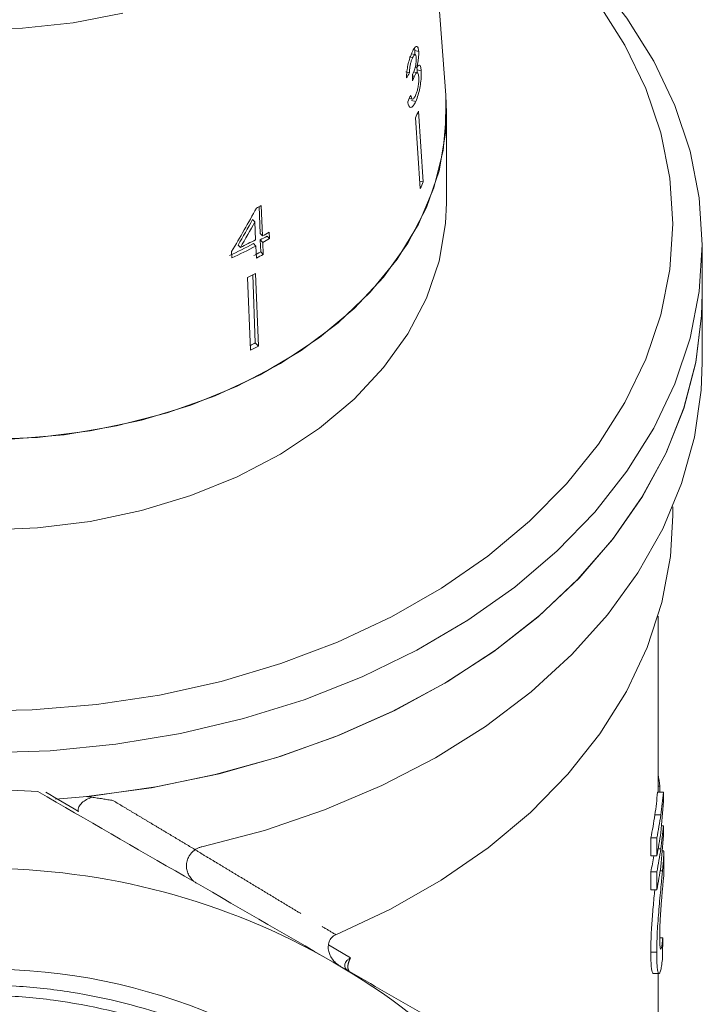
# Model space of a CAD drawing. Units: millimetres. Extents: x -110 to 768, y -14 to 380.
# Drawn here: x -72 to -37, y 218 to 268 of the extents above; entities that cross this region are included whole.
import ezdxf

# ---------------------------------------------------------------- set-up
doc = ezdxf.new("R2010")
doc.units = ezdxf.units.MM
doc.linetypes.add('PHANTOM', pattern=[12.7, 6.35, -1.27, 1.27, -1.27, 1.27, -1.27])

msp = doc.modelspace()

# ---------------------------------------------------------------- linework, layer by layer
at = {"color": 7, "linetype": 'Continuous', "lineweight": 15}
for p, q in [((-50.13, 264.019), (-51.596, 283.764)), ((-51.685, 266.086), (-51.871, 266.128)), ((-51.697, 266.287), (-51.717, 266.412)), ((-51.508, 266.244), (-51.697, 266.287)), ((-51.814, 265.932), (-51.999, 265.974)), ((-51.976, 265.159), (-52.166, 265.203)), ((-51.728, 264.982), (-51.821, 265.003)), ((-51.576, 265.165), (-51.775, 265.211)), ((-51.606, 265.429), (-51.686, 265.448)), ((-51.587, 265.304), (-51.605, 265.431)), ((-51.583, 265.147), (-51.587, 265.304)), ((-51.383, 265.258), (-51.587, 265.304)), ((-51.983, 263.86), (-51.822, 263.823)), ((-51.657, 263.703), (-51.87, 263.752)), ((-51.521, 263.212), (-51.272, 259.619)), ((-50.098, 258.552), (-50.098, 263.148)), ((-51.676, 262.875), (-51.426, 259.282)), ((-51.272, 259.619), (-51.453, 259.66)), ((-59.567, 256.994), (-59.614, 258.365)), ((-59.442, 256.873), (-59.507, 258.423)), ((-59.828, 257.592), (-59.946, 257.706)), ((-59.828, 257.592), (-59.79, 256.684)), ((-59.442, 256.873), (-59.567, 256.994)), ((-59.085, 256.743), (-59.099, 257.066)), ((-59.535, 256.064), (-59.556, 256.673)), ((-59.429, 256.55), (-59.556, 256.673)), ((-59.403, 255.936), (-59.429, 256.55)), ((-59.085, 256.743), (-59.212, 256.866)), ((-61.011, 256.08), (-60.997, 255.757)), ((-60.561, 256.293), (-60.685, 256.414)), ((-59.777, 256.361), (-59.904, 256.485)), ((-59.777, 256.361), (-59.751, 255.748)), ((-59.403, 255.936), (-59.535, 256.064)), ((-37.098, 253.956), (-37.098, 256.431)), ((-60.204, 254.761), (-60.05, 251.076)), ((-59.929, 254.902), (-59.81, 251.444)), ((-59.799, 254.969), (-59.645, 251.284)), ((-37.098, 250.45), (-37.098, 253.956)), ((-59.645, 251.284), (-59.81, 251.444)), ((-38.598, 242.672), (-38.598, 243.127)), ((-39.348, 228.63), (-39.348, 237.576)), ((-39.077, 228.63), (-39.377, 228.63)), ((-39.248, 228.933), (-39.348, 228.933)), ((-39.248, 228.933), (-39.248, 228.63)), ((-39.077, 228.152), (-39.077, 228.63)), ((-39.21, 227.478), (-39.512, 227.478)), ((-39.077, 226.921), (-39.171, 226.921)), ((-39.077, 226.434), (-39.077, 226.921)), ((-39.716, 225.397), (-39.716, 226.304)), ((-39.412, 226.304), (-39.716, 226.304)), ((-39.412, 226.304), (-39.412, 225.397)), ((-39.21, 225.756), (-39.342, 225.756)), ((-39.056, 225.657), (-39.129, 225.657)), ((-39.048, 224.383), (-39.048, 225.598)), ((-39.412, 225.397), (-39.716, 225.397)), ((-39.716, 223.675), (-39.716, 224.581)), ((-39.412, 224.581), (-39.716, 224.581)), ((-39.412, 224.581), (-39.412, 223.675)), ((-39.121, 224.63), (-39.242, 224.63)), ((-39.412, 223.675), (-39.716, 223.675)), ((-39.109, 221.227), (-39.229, 221.227)), ((-39.412, 220.502), (-39.716, 220.502)), ((-39.602, 219.421), (-39.298, 219.421)), ((-39.348, 208.933), (-39.348, 219.421))]:
    msp.add_line(p, q, dxfattribs=at)
at = {"color": 8, "linetype": 'PHANTOM', "lineweight": 0}
msp.add_line((-56.088, 220.871), (-54.979, 220.215), dxfattribs=at)
at = {"color": 7, "linetype": 'Continuous', "lineweight": 15, "flags": 128}
for points in [[(-51.074, 276.74), (-49.008, 275.504), (-46.624, 273.818), (-44.47, 271.984), (-42.565, 270.018), (-40.925, 267.935), (-39.563, 265.754), (-38.491, 263.494), (-37.72, 261.173), (-37.254, 258.812), (-37.098, 256.431)], [(-38.598, 257.491), (-38.752, 259.809), (-39.212, 262.106), (-39.974, 264.363), (-41.032, 266.559), (-42.376, 268.675), (-43.994, 270.693), (-45.872, 272.596), (-47.994, 274.365), (-50.342, 275.986), (-51.051, 276.42)], [(-66.542, 268.188), (-69.06, 267.702), (-71.642, 267.429), (-74.251, 267.375), (-76.851, 267.538), (-79.406, 267.919)], [(-50.13, 264.019), (-50.145, 262.097), (-50.475, 260.185), (-51.115, 258.313), (-52.057, 256.506), (-53.288, 254.789), (-54.792, 253.183), (-56.549, 251.712), (-58.535, 250.394), (-60.723, 249.247), (-63.084, 248.287), (-65.587, 247.527), (-68.197, 246.976), (-70.879, 246.643), (-73.598, 246.531)], [(-50.13, 264.019), (-50.098, 263.148), (-50.257, 261.219), (-50.731, 259.316), (-51.515, 257.465), (-52.598, 255.69), (-53.964, 254.017), (-55.596, 252.467), (-57.471, 251.061), (-59.565, 249.819), (-61.848, 248.757), (-64.29, 247.89), (-66.858, 247.229), (-69.517, 246.784), (-72.232, 246.559)], [(-73.598, 241.935), (-70.879, 242.047), (-68.197, 242.38), (-65.587, 242.93), (-63.084, 243.691), (-60.723, 244.651), (-58.535, 245.797), (-56.549, 247.115), (-54.792, 248.587), (-53.288, 250.192), (-52.057, 251.91), (-51.115, 253.717), (-50.475, 255.589), (-50.145, 257.501), (-50.098, 258.552)], [(-74.419, 232.749), (-71.138, 232.804), (-67.88, 233.075), (-64.672, 233.561), (-61.542, 234.257), (-58.518, 235.158), (-55.626, 236.254), (-52.893, 237.538), (-50.342, 238.996), (-47.994, 240.617), (-45.872, 242.387), (-43.994, 244.289), (-42.376, 246.307), (-41.032, 248.424), (-39.974, 250.62), (-39.212, 252.877), (-38.752, 255.174), (-38.598, 257.491), (-38.598, 257.491)], [(-37.098, 256.431), (-37.254, 254.049), (-37.72, 251.688), (-38.491, 249.368), (-39.563, 247.107), (-40.925, 244.926), (-42.565, 242.844), (-44.47, 240.877), (-46.624, 239.043), (-49.008, 237.357), (-51.602, 235.834), (-54.383, 234.487), (-57.329, 233.327), (-60.413, 232.364), (-63.609, 231.606), (-66.891, 231.061), (-70.23, 230.731), (-73.598, 230.621)], [(-37.098, 253.956), (-37.133, 252.833), (-37.432, 250.473), (-38.036, 248.143), (-38.94, 245.861), (-40.135, 243.648), (-41.613, 241.522), (-43.36, 239.5), (-45.362, 237.6), (-47.603, 235.838), (-50.062, 234.229), (-52.719, 232.786), (-55.553, 231.521), (-58.538, 230.446), (-61.65, 229.568), (-64.864, 228.896), (-68.15, 228.435), (-69.956, 228.275)], [(-68.389, 228.411), (-65.083, 228.858), (-61.849, 229.52), (-58.716, 230.389), (-55.709, 231.459), (-52.854, 232.72), (-50.175, 234.162), (-47.696, 235.772), (-45.437, 237.536), (-43.417, 239.441), (-41.654, 241.469), (-40.163, 243.603), (-38.957, 245.825), (-38.045, 248.116), (-37.435, 250.457), (-37.133, 252.828), (-37.098, 253.956)], [(-37.098, 250.45), (-37.153, 249.036), (-37.495, 246.652), (-38.149, 244.3), (-39.109, 242.002), (-40.366, 239.776), (-41.909, 237.642), (-43.726, 235.619), (-45.8, 233.724), (-48.114, 231.972), (-50.648, 230.381), (-53.38, 228.962), (-56.286, 227.728), (-59.341, 226.691), (-62.519, 225.858)], [(-38.598, 242.672), (-38.722, 240.593), (-39.158, 238.262), (-39.906, 235.97), (-40.958, 233.739), (-42.304, 231.588), (-43.933, 229.538), (-45.83, 227.606), (-47.978, 225.81), (-50.357, 224.167), (-52.946, 222.69), (-55.722, 221.394)]]:
    msp.add_lwpolyline(points, dxfattribs=at)
at = {"color": 7, "linetype": 'Continuous', "lineweight": 15}
msp.add_circle((-73.598, 189.255), 30.398, dxfattribs=at)
for centre, radius, start, end in [((-63.648, 268.58), 13.263, 334.5216, 336.1203), ((-63.536, 265.05), 13.413, 334.5305, 336.1113), ((-71, 279.25), 23.788, 298.2233, 298.89), ((-70.821, 277.502), 23.56, 298.8811, 299.8387), ((-71.314, 278.422), 24.603, 295.9173, 297.9303), ((-70.841, 277.12), 23.355, 298.8955, 299.8615), ((-70.819, 277.201), 23.584, 298.8794, 299.8361), ((-71.446, 278.258), 24.644, 294.7614, 297.9279), ((-71.424, 278.339), 24.873, 294.784, 297.9211), ((-71.033, 276.9), 23.799, 297.9401, 298.8929), ((-71.011, 276.984), 24.037, 297.9328, 298.8762), ((-71.249, 276.759), 24.615, 296.6622, 297.7208), ((-71.213, 273.142), 24.511, 297.0675, 297.7222), ((-71.223, 273.322), 24.894, 296.6682, 297.7149), ((-56.697, 226.265), 17.651, 8.694, 10.6258), ((-73.598, 189.255), 39.5, 86.0078, 93.9922), ((-73.598, 189.255), 39.5, 82.0159, 82.4223), ((-56.856, 229.886), 17.511, 348.1958, 352.0962), ((-56.703, 229.885), 17.658, 348.2977, 352.1647), ((-56.703, 228.979), 17.658, 348.2977, 352.1647), ((-56.703, 228.163), 17.658, 348.2977, 352.1647), ((-56.899, 228.172), 17.555, 348.1985, 350.9065), ((-73.598, 189.255), 35.5, 60, 120), ((-56.703, 227.256), 17.658, 348.2977, 352.1647), ((-73.598, 189.255), 35.5, 0, 60)]:
    msp.add_arc(centre, radius, start, end, dxfattribs=at)
for centre, major_axis, ratio, start_param, end_param in [((-73.561, 270.623), (22.945, -0.848), 0.639348, 5.94062, 5.959984), ((-77.685, 181.173), (8.368, 197.97), 0.124545, 5.153516, 5.155288), ((-73.635, 269.454), (23.006, 1.254), 0.773444, 5.883578, 5.902873), ((-74.865, 268.662), (16.298, 32.395), 0.502055, 4.573701, 4.644167), ((-74.625, 268.562), (16.149, 32.112), 0.502431, 4.584353, 4.625951), ((-74.867, 268.163), (16.324, 32.446), 0.502064, 4.597223, 4.638417), ((-73.598, 229.474), (34.25, 0), 0.596966, 6.1854, 6.241868), ((-73.598, 229.474), (34.55, 0), 0.596966, 6.186252, 6.242227), ((-73.598, 229.312), (34.55, 0), 0.819451, 6.186252, 6.242227), ((-73.598, 227.776), (34.55, 0), 0.604308, 6.186252, 6.242227), ((-73.598, 227.597), (34.55, 0), 0.821654, 6.186252, 6.242227), ((-73.598, 237.217), (0, 268.736), 0.128565, 4.649135, 4.652853)]:
    msp.add_ellipse(centre, major_axis=major_axis, ratio=ratio, start_param=start_param, end_param=end_param, dxfattribs=at)
for points, knots in [([(-51.508, 266.244), (-51.516, 266.31), (-51.532, 266.443), (-51.592, 266.52), (-51.675, 266.485), (-51.761, 266.37), (-51.819, 266.251), (-51.838, 266.21)], [0, 0, 0, 0, 0.210343, 0.421554, 0.619979, 0.869857, 1, 1, 1, 1]), ([(-51.838, 266.21), (-51.878, 266.117), (-51.95, 265.948), (-52.041, 265.628), (-52.106, 265.296), (-52.127, 265.053), (-52.13, 264.921), (-52.131, 264.896)], [0, 0, 0, 0, 0.257625, 0.467483, 0.677259, 0.937757, 1, 1, 1, 1]), ([(-51.814, 265.932), (-51.789, 265.981), (-51.746, 266.064), (-51.693, 266.095), (-51.656, 266.071), (-51.637, 266.005), (-51.633, 265.949), (-51.631, 265.932)], [0, 0, 0, 0, 0.297699, 0.499705, 0.70091, 0.907534, 1, 1, 1, 1]), ([(-51.7, 266.06), (-51.697, 266.127), (-51.694, 266.208), (-51.697, 266.275), (-51.697, 266.287)], [0, 0, 0, 0, 0.824285, 1, 1, 1, 1]), ([(-51.606, 265.429), (-51.579, 265.542), (-51.534, 265.732), (-51.505, 266.009), (-51.503, 266.16), (-51.507, 266.232), (-51.508, 266.244)], [0, 0, 0, 0, 0.399806, 0.672636, 0.945725, 1, 1, 1, 1]), ([(-51.976, 265.159), (-51.974, 265.231), (-51.97, 265.353), (-51.938, 265.554), (-51.895, 265.725), (-51.851, 265.849), (-51.823, 265.911), (-51.814, 265.932)], [0, 0, 0, 0, 0.291259, 0.493212, 0.695525, 0.895658, 1, 1, 1, 1]), ([(-51.631, 265.932), (-51.629, 265.88), (-51.626, 265.791), (-51.644, 265.628), (-51.681, 265.449), (-51.734, 265.267), (-51.781, 265.159), (-51.801, 265.113)], [0, 0, 0, 0, 0.2111325, 0.3664426, 0.5214617, 0.7928532, 1, 1, 1, 1]), ([(-51.383, 265.258), (-51.392, 265.34), (-51.407, 265.483), (-51.464, 265.562), (-51.531, 265.544), (-51.582, 265.466), (-51.606, 265.429)], [0, 0, 0, 0, 0.315823, 0.549562, 0.7839, 1, 1, 1, 1]), ([(-51.801, 265.113), (-51.803, 265.109), (-51.806, 265.102), (-51.813, 265.089), (-51.818, 265.08), (-51.822, 265.073)], [0, 0, 0, 0, 0.25007, 0.500161, 1, 1, 1, 1]), ([(-51.728, 264.982), (-51.703, 265.033), (-51.656, 265.126), (-51.594, 265.175), (-51.546, 265.158), (-51.516, 265.079), (-51.508, 264.994), (-51.505, 264.958)], [0, 0, 0, 0, 0.241658, 0.439484, 0.637086, 0.842235, 1, 1, 1, 1]), ([(-51.657, 263.703), (-51.613, 263.809), (-51.533, 264.004), (-51.446, 264.378), (-51.391, 264.748), (-51.373, 265.053), (-51.381, 265.204), (-51.383, 265.258)], [0, 0, 0, 0, 0.246573, 0.451736, 0.656491, 0.878695, 1, 1, 1, 1]), ([(-51.816, 264.755), (-51.809, 264.776), (-51.795, 264.816), (-51.773, 264.874), (-51.751, 264.931), (-51.736, 264.965), (-51.728, 264.982)], [0, 0, 0, 0, 0.250421, 0.500944, 0.749609, 1, 1, 1, 1]), ([(-51.505, 264.958), (-51.502, 264.891), (-51.498, 264.757), (-51.525, 264.509), (-51.571, 264.28), (-51.623, 264.113), (-51.658, 264.033), (-51.672, 264.001)], [0, 0, 0, 0, 0.237107, 0.476776, 0.684363, 0.873239, 1, 1, 1, 1]), ([(-51.672, 264.001), (-51.699, 263.949), (-51.744, 263.861), (-51.806, 263.814), (-51.859, 263.836), (-51.892, 263.918), (-51.908, 263.991), (-51.913, 264.013)], [0, 0, 0, 0, 0.252335, 0.424878, 0.597403, 0.878172, 1, 1, 1, 1]), ([(-52.065, 263.686), (-52.049, 263.606), (-52.019, 263.445), (-51.917, 263.38), (-51.803, 263.447), (-51.715, 263.582), (-51.669, 263.678), (-51.657, 263.703)], [0, 0, 0, 0, 0.25152, 0.505573, 0.724131, 0.930347, 1, 1, 1, 1]), ([(-70.848, 228.66), (-68.378, 227.234), (-65.896, 225.8), (-60.898, 222.915), (-58.382, 221.463), (-55.848, 219.999)], [0, 0, 0, 0, 0.5, 0.5, 1, 1, 1, 1]), ([(-68.798, 227.657), (-68.813, 227.734), (-68.801, 227.812), (-68.735, 227.959), (-68.681, 228.027), (-68.549, 228.148), (-68.47, 228.203), (-68.301, 228.297), (-68.209, 228.338), (-68.111, 228.373)], [0, 0, 0, 0, 0.25, 0.25, 0.5, 0.5, 0.75, 0.75, 1, 1, 1, 1]), ([(-68.112, 228.373), (-68.019, 228.359), (-67.838, 228.334), (-67.566, 228.292), (-67.301, 228.251), (-67.125, 228.221), (-67.039, 228.207)], [0, 0, 0, 0, 0.2658297, 0.5209235, 0.7655466, 1, 1, 1, 1]), ([(-62.792, 224.008), (-62.815, 224.023), (-62.884, 224.065), (-63.01, 224.167), (-63.155, 224.341), (-63.262, 224.569), (-63.312, 224.823), (-63.297, 225.075), (-63.224, 225.298), (-63.12, 225.47), (-63.005, 225.605), (-62.911, 225.675), (-62.863, 225.71)], [0, 0, 0, 0, 0.042422, 0.123949, 0.250391, 0.388009, 0.500213, 0.629107, 0.750091, 0.830673, 0.914566, 1, 1, 1, 1]), ([(-62.863, 225.71), (-62.842, 225.724), (-62.8, 225.751), (-62.732, 225.786), (-62.663, 225.815), (-62.592, 225.84), (-62.543, 225.852), (-62.519, 225.858)], [0, 0, 0, 0, 0.202896, 0.401923, 0.599484, 0.798037, 1, 1, 1, 1]), ([(-39.056, 225.636), (-39.053, 225.637), (-39.043, 225.638), (-39.053, 225.414), (-39.099, 224.888), (-39.121, 224.63)], [0, 0, 0, 0, 0.2229919, 0.6186565, 1, 1, 1, 1]), ([(-39.121, 224.63), (-39.127, 224.559), (-39.134, 224.489), (-39.148, 224.341), (-39.156, 224.264), (-39.179, 224.023), (-39.196, 223.85), (-39.23, 223.489), (-39.248, 223.304), (-39.282, 222.922), (-39.3, 222.726), (-39.331, 222.342), (-39.346, 222.15), (-39.371, 221.777), (-39.382, 221.599), (-39.398, 221.257), (-39.403, 221.093), (-39.409, 220.862), (-39.41, 220.787), (-39.412, 220.642), (-39.412, 220.572), (-39.412, 220.502)], [0, 0, 0, 0, 0.0625, 0.0625, 0.125, 0.125, 0.25, 0.25, 0.375, 0.375, 0.5, 0.5, 0.625, 0.625, 0.75, 0.75, 0.875, 0.875, 0.9375, 0.9375, 1, 1, 1, 1]), ([(-39.12, 223.732), (-39.106, 223.884), (-39.072, 224.244), (-39.05, 224.401), (-39.051, 224.388), (-39.051, 224.383)], [0, 0, 0, 0, 0.283266, 0.669097, 1, 1, 1, 1]), ([(-39.716, 220.502), (-39.714, 220.673), (-39.711, 221.021), (-39.682, 221.704), (-39.62, 222.541), (-39.553, 223.267), (-39.52, 223.606), (-39.514, 223.675)], [0, 0, 0, 0, 0.1994509, 0.4049684, 0.6690941, 0.9329536, 1, 1, 1, 1]), ([(-39.263, 221.298), (-39.263, 221.38), (-39.262, 221.464), (-39.259, 221.644), (-39.256, 221.738), (-39.249, 221.938), (-39.244, 222.045), (-39.233, 222.263), (-39.226, 222.373), (-39.211, 222.602), (-39.203, 222.716), (-39.187, 222.941), (-39.178, 223.054), (-39.165, 223.215), (-39.161, 223.268), (-39.152, 223.369), (-39.148, 223.418), (-39.14, 223.513), (-39.136, 223.56), (-39.128, 223.648), (-39.124, 223.69), (-39.12, 223.732)], [0, 0, 0, 0, 0.125, 0.125, 0.25, 0.25, 0.375, 0.375, 0.5, 0.5, 0.625, 0.625, 0.75, 0.75, 0.8125, 0.8125, 0.875, 0.875, 0.9375, 0.9375, 1, 1, 1, 1]), ([(-55.472, 219.782), (-55.499, 219.798), (-55.571, 219.842), (-55.703, 219.943), (-55.864, 220.106), (-55.999, 220.314), (-56.088, 220.553), (-56.115, 220.793), (-56.075, 221), (-56.006, 221.145), (-55.939, 221.237), (-55.87, 221.306), (-55.805, 221.356), (-55.76, 221.377), (-55.739, 221.387)], [0, 0, 0, 0, 0.046286, 0.128423, 0.250044, 0.389689, 0.499807, 0.631531, 0.749328, 0.813217, 0.874492, 0.921175, 0.962565, 1, 1, 1, 1]), ([(-39.109, 221.227), (-39.117, 221.144), (-39.125, 221.061), (-39.141, 220.918), (-39.15, 220.856), (-39.169, 220.754), (-39.178, 220.714), (-39.197, 220.666), (-39.206, 220.659), (-39.222, 220.669), (-39.229, 220.689), (-39.242, 220.754), (-39.248, 220.799), (-39.256, 220.911), (-39.259, 220.979), (-39.262, 221.129), (-39.263, 221.212), (-39.263, 221.298)], [0, 0, 0, 0, 0.125, 0.125, 0.25, 0.25, 0.375, 0.375, 0.5, 0.5, 0.625, 0.625, 0.75, 0.75, 0.875, 0.875, 1, 1, 1, 1]), ([(-39.602, 219.422), (-39.626, 219.452), (-39.679, 219.52), (-39.712, 219.979), (-39.715, 220.364), (-39.716, 220.502)], [0, 0, 0, 0, 0.341387, 0.763274, 1, 1, 1, 1]), ([(-39.412, 220.502), (-39.412, 220.364), (-39.411, 220.228), (-39.404, 219.986), (-39.398, 219.875), (-39.382, 219.682), (-39.372, 219.602), (-39.347, 219.483), (-39.332, 219.444), (-39.3, 219.413), (-39.283, 219.419), (-39.255, 219.466), (-39.246, 219.489), (-39.228, 219.542), (-39.219, 219.573), (-39.192, 219.683), (-39.176, 219.772), (-39.144, 219.983), (-39.13, 220.106), (-39.117, 220.23)], [0, 0, 0, 0, 0.125, 0.125, 0.25, 0.25, 0.375, 0.375, 0.5, 0.5, 0.625, 0.625, 0.6875, 0.6875, 0.75, 0.75, 0.875, 0.875, 1, 1, 1, 1]), ([(-55.848, 219.999), (-54.59, 219.273), (-53.325, 218.543), (-50.795, 217.082), (-49.537, 216.356), (-45.783, 214.188), (-43.306, 212.758), (-40.848, 211.339)], [0, 0, 0, 0, 0.25, 0.25, 0.5, 0.5, 1, 1, 1, 1]), ([(-55.112, 219.574), (-55.127, 219.584), (-55.159, 219.604), (-55.197, 219.642), (-55.228, 219.686), (-55.25, 219.735), (-55.262, 219.788), (-55.264, 219.844), (-55.252, 219.91), (-55.22, 219.989), (-55.153, 220.083), (-55.067, 220.161), (-55.001, 220.201), (-54.979, 220.215)], [0, 0, 0, 0, 0.066331, 0.134821, 0.205305, 0.277483, 0.35097, 0.425352, 0.500248, 0.612041, 0.749946, 0.915111, 1, 1, 1, 1]), ([(-45.306, 185.428), (-45.167, 186.376), (-45.077, 187.331), (-44.992, 189.24), (-44.998, 190.192), (-45.103, 192.09), (-45.203, 193.036), (-45.424, 194.45), (-45.51, 194.922), (-45.705, 195.856), (-45.813, 196.32), (-46.411, 198.615), (-47.065, 200.386), (-48.102, 202.519), (-48.32, 202.941), (-48.78, 203.777), (-49.021, 204.192), (-49.771, 205.409), (-50.308, 206.19), (-52.027, 208.445), (-53.314, 209.83), (-55.106, 211.411), (-55.473, 211.719), (-56.217, 212.312), (-56.596, 212.599), (-57.749, 213.428), (-58.542, 213.942), (-60.175, 214.889), (-61.016, 215.323), (-62.745, 216.111), (-63.639, 216.465), (-66.34, 217.385), (-68.18, 217.816), (-70.527, 218.129), (-70.999, 218.181), (-71.948, 218.26), (-72.426, 218.289), (-73.859, 218.338), (-74.809, 218.324), (-77.641, 218.143), (-79.507, 217.841), (-81.812, 217.23), (-82.273, 217.096), (-83.181, 216.807), (-83.631, 216.651), (-84.963, 216.154), (-86.7, 215.408), (-88.357, 214.498), (-89.569, 213.753), (-89.969, 213.494), (-90.756, 212.955), (-91.146, 212.675), (-93.044, 211.235), (-94.431, 209.952), (-96.318, 207.834), (-96.914, 207.096), (-97.759, 205.939), (-98.032, 205.545), (-98.555, 204.75), (-98.807, 204.347), (-100.011, 202.307), (-100.811, 200.596), (-101.605, 198.36), (-101.753, 197.907), (-102.028, 196.993), (-102.155, 196.531), (-102.5, 195.144), (-102.683, 194.215), (-103.099, 191.412), (-103.196, 189.524), (-103.088, 187.137), (-103.054, 186.66), (-102.965, 185.712), (-102.909, 185.24), (-102.708, 183.834), (-102.53, 182.906), (-102.086, 181.071), (-101.819, 180.164), (-101.199, 178.369), (-100.843, 177.479), (-100.049, 175.737), (-99.611, 174.886), (-99.017, 173.847), (-98.897, 173.641), (-98.713, 173.333), (-98.651, 173.23), (-98.558, 173.077), (-98.528, 173.026), (-98.466, 172.923), (-98.435, 172.872), (-98.403, 172.814), (-98.4, 172.807), (-98.396, 172.797), (-98.393, 172.792), (-98.397, 172.792), (-98.4, 172.796), (-98.412, 172.809), (-98.421, 172.821), (-98.447, 172.856), (-98.465, 172.88), (-98.516, 172.951), (-98.549, 173), (-98.648, 173.146), (-98.713, 173.244), (-98.906, 173.539), (-99.031, 173.739), (-99.643, 174.743), (-100.089, 175.569), (-100.9, 177.26), (-101.265, 178.125), (-102.235, 180.774), (-102.703, 182.574), (-103.151, 185.322), (-103.258, 186.246), (-103.384, 188.11), (-103.403, 189.054), (-103.326, 191.857), (-103.101, 193.7), (-102.505, 196.424), (-102.263, 197.325), (-101.834, 198.667), (-101.68, 199.112), (-101.353, 199.988), (-101.18, 200.422), (-100.264, 202.561), (-99.378, 204.191), (-98.077, 206.126), (-97.807, 206.507), (-97.248, 207.26), (-96.958, 207.632), (-96.067, 208.718), (-95.443, 209.41), (-93.482, 211.387), (-92.057, 212.579), (-90.125, 213.904), (-89.73, 214.161), (-88.933, 214.654), (-88.53, 214.891), (-87.307, 215.569), (-86.474, 215.98), (-84.775, 216.724), (-83.908, 217.056), (-82.581, 217.493), (-82.135, 217.629), (-81.233, 217.879), (-80.776, 217.995), (-78.487, 218.515), (-76.636, 218.754), (-73.832, 218.849), (-72.888, 218.836), (-71.02, 218.721), (-70.095, 218.62), (-67.344, 218.189), (-65.544, 217.731), (-63.336, 216.939), (-62.896, 216.769), (-62.031, 216.411), (-61.604, 216.222), (-60.34, 215.628), (-58.699, 214.758), (-57.147, 213.738), (-56.017, 212.916), (-55.645, 212.632), (-54.914, 212.046), (-54.554, 211.742), (-52.799, 210.189), (-51.531, 208.832), (-49.83, 206.626), (-49.296, 205.863), (-48.547, 204.675), (-48.305, 204.27), (-47.844, 203.453), (-47.624, 203.04), (-46.575, 200.958), (-45.901, 199.227), (-45.264, 196.985), (-45.147, 196.533), (-44.935, 195.619), (-44.839, 195.158), (-44.586, 193.775), (-44.462, 192.851), (-44.224, 190.075), (-44.24, 188.218), (-44.485, 185.888), (-44.545, 185.421), (-44.688, 184.494), (-44.77, 184.034), (-45.049, 182.664), (-45.506, 180.863), (-46.131, 179.114), (-46.664, 177.823), (-46.852, 177.395), (-47.25, 176.548), (-47.46, 176.126), (-48.558, 174.053), (-49.582, 172.503), (-51.329, 170.334), (-51.947, 169.637), (-52.928, 168.632), (-53.265, 168.304), (-53.953, 167.665), (-54.303, 167.355), (-56.086, 165.851), (-57.612, 164.796), (-59.644, 163.661), (-60.057, 163.443), (-60.895, 163.026), (-61.321, 162.827), (-62.611, 162.261), (-63.483, 161.929), (-66.132, 161.059), (-67.943, 160.65), (-70.264, 160.358), (-70.732, 160.311), (-71.669, 160.238), (-72.136, 160.214), (-73.535, 160.174), (-74.465, 160.192), (-76.316, 160.317), (-77.238, 160.424), (-78.616, 160.651), (-79.074, 160.738), (-79.989, 160.934), (-80.446, 161.044), (-82.716, 161.647), (-84.458, 162.297), (-86.962, 163.514), (-87.779, 163.961), (-89.375, 164.937), (-90.156, 165.469), (-92.392, 167.154), (-93.759, 168.409), (-95.315, 170.14), (-95.618, 170.494), (-96.209, 171.219), (-96.498, 171.591), (-97.334, 172.725), (-97.851, 173.503), (-99.28, 175.897), (-100.075, 177.575), (-101.024, 180.216), (-101.3, 181.119), (-101.758, 182.929), (-101.941, 183.84), (-102.22, 185.675), (-102.316, 186.598), (-102.392, 187.993), (-102.406, 188.459), (-102.411, 189.395), (-102.403, 189.866), (-102.302, 192.212), (-102.04, 194.052), (-101.386, 196.759), (-101.123, 197.652), (-100.663, 198.978), (-100.497, 199.419), (-100.146, 200.29), (-99.96, 200.72), (-98.983, 202.838), (-98.047, 204.44), (-96.682, 206.326), (-96.4, 206.698), (-95.815, 207.429), (-95.511, 207.79), (-94.579, 208.844), (-93.927, 209.512), (-91.886, 211.41), (-90.41, 212.538), (-88.419, 213.77), (-88.012, 214.009), (-87.191, 214.463), (-86.777, 214.679), (-85.521, 215.295), (-84.668, 215.663), (-82.931, 216.315), (-82.046, 216.599), (-80.696, 216.96), (-80.242, 217.07), (-79.325, 217.268), (-78.862, 217.356), (-76.546, 217.737), (-74.679, 217.858), (-72.798, 217.794)], [0, 0, 0, 0, 0.007812, 0.007812, 0.015625, 0.015625, 0.023437, 0.023437, 0.027344, 0.027344, 0.03125, 0.03125, 0.046875, 0.046875, 0.050781, 0.050781, 0.054687, 0.054687, 0.0625, 0.0625, 0.078125, 0.078125, 0.082031, 0.082031, 0.085937, 0.085937, 0.09375, 0.09375, 0.101562, 0.101562, 0.109375, 0.109375, 0.125, 0.125, 0.128906, 0.128906, 0.132812, 0.132812, 0.140625, 0.140625, 0.15625, 0.15625, 0.160156, 0.160156, 0.164062, 0.164062, 0.171875, 0.179687, 0.179687, 0.183594, 0.183594, 0.1875, 0.1875, 0.203125, 0.203125, 0.210937, 0.210937, 0.214844, 0.214844, 0.21875, 0.21875, 0.234375, 0.234375, 0.238281, 0.238281, 0.242187, 0.242187, 0.25, 0.25, 0.265625, 0.265625, 0.269531, 0.269531, 0.273437, 0.273437, 0.28125, 0.28125, 0.289062, 0.289062, 0.296875, 0.296875, 0.304687, 0.304687, 0.306641, 0.306641, 0.307617, 0.307617, 0.308105, 0.308105, 0.308594, 0.308594, 0.308655, 0.308655, 0.308685, 0.308685, 0.308716, 0.308716, 0.308838, 0.308838, 0.309082, 0.309082, 0.30957, 0.30957, 0.310547, 0.310547, 0.3125, 0.3125, 0.320312, 0.320312, 0.328125, 0.328125, 0.34375, 0.34375, 0.351562, 0.351562, 0.359375, 0.359375, 0.375, 0.375, 0.382812, 0.382812, 0.386719, 0.386719, 0.390625, 0.390625, 0.40625, 0.40625, 0.410156, 0.410156, 0.414062, 0.414062, 0.421875, 0.421875, 0.4375, 0.4375, 0.441406, 0.441406, 0.445312, 0.445312, 0.453125, 0.453125, 0.460937, 0.460937, 0.464844, 0.464844, 0.46875, 0.46875, 0.484375, 0.484375, 0.492187, 0.492187, 0.5, 0.5, 0.515625, 0.515625, 0.519531, 0.519531, 0.523437, 0.523437, 0.53125, 0.539062, 0.539062, 0.542969, 0.542969, 0.546875, 0.546875, 0.5625, 0.5625, 0.570312, 0.570312, 0.574219, 0.574219, 0.578125, 0.578125, 0.59375, 0.59375, 0.597656, 0.597656, 0.601562, 0.601562, 0.609375, 0.609375, 0.625, 0.625, 0.628906, 0.628906, 0.632812, 0.632812, 0.640625, 0.648437, 0.648437, 0.652344, 0.652344, 0.65625, 0.65625, 0.671875, 0.671875, 0.679687, 0.679687, 0.683594, 0.683594, 0.6875, 0.6875, 0.703125, 0.703125, 0.707031, 0.707031, 0.710937, 0.710937, 0.71875, 0.71875, 0.734375, 0.734375, 0.738281, 0.738281, 0.742187, 0.742187, 0.75, 0.75, 0.757812, 0.757812, 0.761719, 0.761719, 0.765625, 0.765625, 0.78125, 0.78125, 0.789062, 0.789062, 0.796875, 0.796875, 0.8125, 0.8125, 0.816406, 0.816406, 0.820312, 0.820312, 0.828125, 0.828125, 0.84375, 0.84375, 0.851562, 0.851562, 0.859375, 0.859375, 0.867187, 0.867187, 0.871094, 0.871094, 0.875, 0.875, 0.890625, 0.890625, 0.898437, 0.898437, 0.902344, 0.902344, 0.90625, 0.90625, 0.921875, 0.921875, 0.925781, 0.925781, 0.929687, 0.929687, 0.9375, 0.9375, 0.953125, 0.953125, 0.957031, 0.957031, 0.960937, 0.960937, 0.96875, 0.96875, 0.976562, 0.976562, 0.980469, 0.980469, 0.984375, 0.984375, 1, 1, 1, 1])]:
    msp.add_open_spline(points, degree=3, knots=knots, dxfattribs=at)
for points in [[(-70.449, 228.63), (-69.892, 228.302), (-69.341, 227.977), (-68.798, 227.657)], [(-55.722, 221.394), (-55.728, 221.392), (-55.733, 221.39), (-55.739, 221.387)]]:
    msp.add_open_spline(points, degree=3, dxfattribs=at)
at = {"color": 8, "linetype": 'PHANTOM', "lineweight": 0}
for points, knots in [([(-67.039, 228.207), (-66.87, 228.106), (-66.531, 227.904), (-66.024, 227.601), (-65.514, 227.297), (-65.004, 226.991), (-64.492, 226.685), (-63.978, 226.378), (-63.464, 226.07), (-63.123, 225.866), (-62.951, 225.763)], [0, 0, 0, 0, 0.119735, 0.240966, 0.363698, 0.487935, 0.61368, 0.740936, 0.869709, 1, 1, 1, 1]), ([(-62.938, 225.745), (-62.757, 225.637), (-62.394, 225.418), (-61.851, 225.092), (-61.305, 224.763), (-60.755, 224.433), (-60.203, 224.1), (-59.648, 223.766), (-59.091, 223.43), (-58.532, 223.092), (-57.971, 222.754), (-57.408, 222.414), (-56.845, 222.074), (-56.281, 221.733), (-55.909, 221.508), (-55.722, 221.394)], [0, 0, 0, 0, 0.069266, 0.139802, 0.211611, 0.284693, 0.359051, 0.434686, 0.511599, 0.589792, 0.669266, 0.750023, 0.832064, 0.915389, 1, 1, 1, 1]), ([(-54.979, 220.215), (-55.016, 220.126), (-55.095, 219.944), (-55.123, 219.702), (-55.07, 219.587), (-55.048, 219.537)], [0, 0, 0, 0, 0.348781, 0.719569, 1, 1, 1, 1])]:
    msp.add_open_spline(points, degree=3, knots=knots, dxfattribs=at)
msp.add_open_spline([(-62.951, 225.763), (-62.922, 225.745), (-62.893, 225.728), (-62.863, 225.71)], degree=3, dxfattribs=at)

doc.saveas('drawing.dxf')
